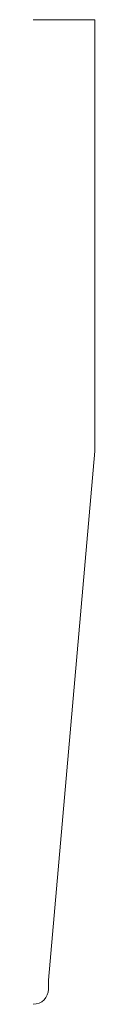
# Model space of a CAD drawing. Units: inches. Extents: x 0 to 0.19, y 0 to 3.
import ezdxf

# ---------------------------------------------------------------- set-up
doc = ezdxf.new("R2010")
doc.units = ezdxf.units.IN
doc.header["$LTSCALE"] = 0.375
doc.header["$MEASUREMENT"] = 0
doc.layers.get('0').update_dxf_attribs({"lineweight": 13})

msp = doc.modelspace()

# ---------------------------------------------------------------- linework, layer by layer
for p, q in [((0, 3), (0.1875, 3)), ((0.1875, 3), (0.1875, 1.6856)), ((0.0465, 0.074), (0.1875, 1.6856))]:
    msp.add_line(p, q)
at = {"color": 1}
for p, q in [((0.0465, 0.0465), (0.0465, 0.074)), ((0, 0), (0, 0)), ((0, 0), (0, 0)), ((0, 0), (0, 0)), ((0, 0), (0, 0)), ((0, 0), (0, 0)), ((0, 0), (0, 0)), ((0, 0), (0, 0)), ((0, 0), (0, 0)), ((0, 0), (0, 0)), ((0, 0), (0, 0)), ((0, 0), (0, 0)), ((0, 0), (0, 0)), ((0, 0), (0, 0)), ((0, 0), (0, 0)), ((0, 0), (0, 0)), ((0, 0), (0, 0)), ((0, 0), (0, 0)), ((0, 0), (0, 0)), ((0, 0), (0, 0)), ((0, 0), (0, 0)), ((0, 0), (0, 0)), ((0, 0), (0, 0)), ((0, 0), (0, 0)), ((0, 0), (0, 0)), ((0, 0), (0, 0)), ((0, 0), (0, 0)), ((0, 0), (0, 0)), ((0, 0), (0, 0)), ((0, 0), (0, 0)), ((0, 0), (0, 0)), ((0, 0), (0, 0)), ((0, 0), (0, 0))]:
    msp.add_line(p, q, dxfattribs=at)
msp.add_arc((0, 0.0465), 0.0465, 270, 0, dxfattribs=at)

doc.saveas('drawing.dxf')
